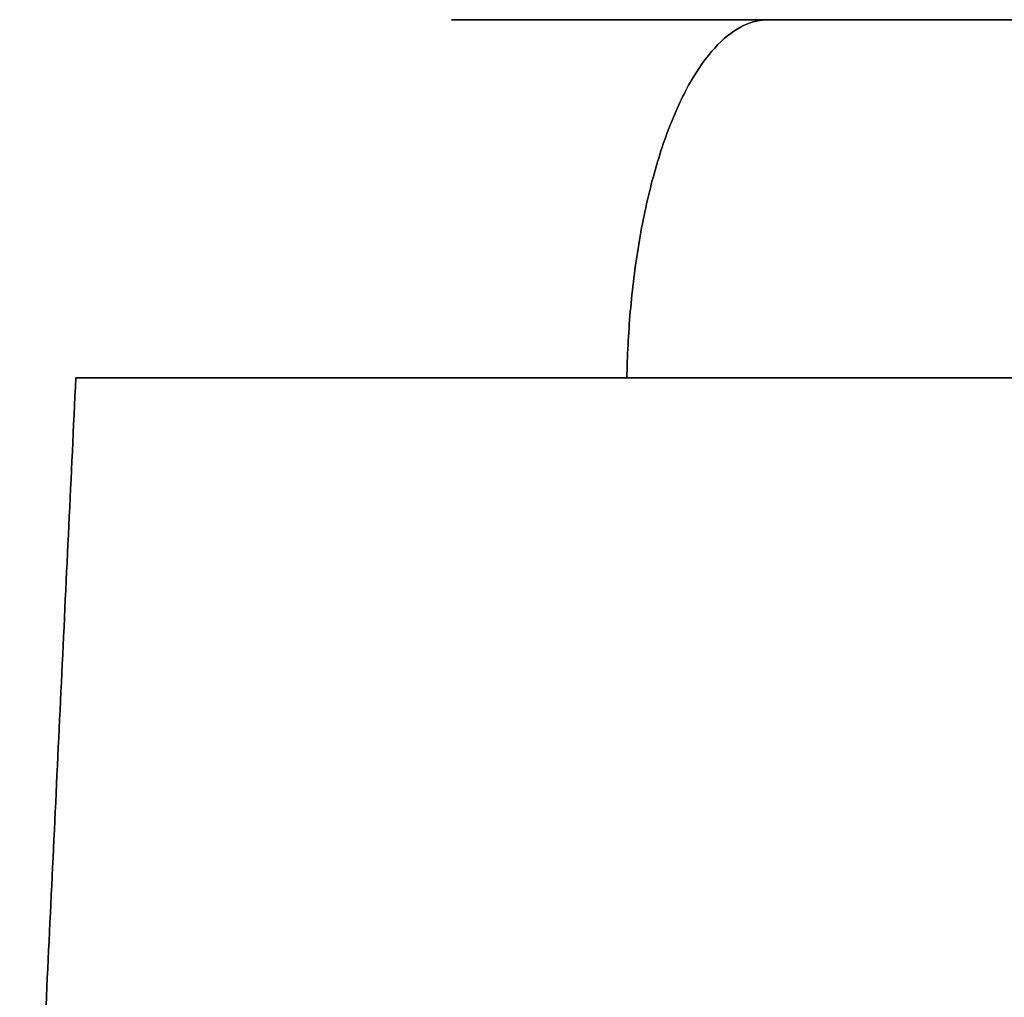
# Model space of a CAD drawing. Extents: x -599 to 599, y -7 to 466.
# Drawn here: x -599 to -363, y 232 to 466 of the extents above; entities that cross this region are included whole.
import ezdxf

# ---------------------------------------------------------------- set-up
doc = ezdxf.new("R2010")
doc.units = 0
doc.header["$MEASUREMENT"] = 0
doc.layers.add('PU0004', color=7, linetype='CONTINUOUS')

msp = doc.modelspace()

# ---------------------------------------------------------------- linework, layer by layer
at = {"layer": 'PU0004'}
for points, knots in [([(-419.272, 465.692, 112.94), (-430.517, 465.692, 108.352), (-440.808, 465.692, 102.237), (-450.163, 465.692, 94.6262), (-452.502, 465.692, 92.7236), (-454.791, 465.692, 90.7164), (-456.988, 465.692, 88.6394), (-459.184, 465.692, 86.5621), (-461.294, 465.692, 84.4151), (-463.315, 465.692, 82.1984), (-467.359, 465.692, 77.7654), (-471.056, 465.692, 73.0573), (-474.408, 465.692, 68.0742), (-477.76, 465.692, 63.0909), (-480.784, 465.692, 57.7857), (-483.369, 465.692, 52.3464), (-485.952, 465.692, 46.9068), (-488.118, 465.692, 41.3217), (-489.865, 465.692, 35.5911), (-490.739, 465.692, 32.7261), (-491.509, 465.692, 29.8246), (-492.173, 465.692, 26.8864), (-492.837, 465.692, 23.9482), (-493.397, 465.692, 20.9614), (-493.843, 465.692, 17.9671), (-494.732, 465.692, 11.9784), (-495.176, 465.692, 5.99094), (-495.174, 465.692, 0.00459), (-495.176, 465.692, -5.98177), (-494.733, 465.692, -11.967), (-493.845, 465.692, -17.9511), (-493.4, 465.692, -20.9431), (-492.84, 465.692, -23.9333), (-492.176, 465.692, -26.8733), (-491.511, 465.692, -29.8133), (-490.742, 465.692, -32.7161), (-489.868, 465.692, -35.5817), (-488.12, 465.692, -41.3136), (-485.956, 465.692, -46.8978), (-483.374, 465.692, -52.3344), (-480.792, 465.692, -57.7708), (-477.768, 465.692, -63.0785), (-474.415, 465.692, -68.0643), (-471.062, 465.692, -73.05), (-467.364, 465.692, -77.7586), (-463.322, 465.692, -82.1903), (-461.302, 465.692, -84.4064), (-459.194, 465.692, -86.5525), (-456.999, 465.692, -88.6284), (-454.804, 465.692, -90.7041), (-452.515, 465.692, -92.7128), (-450.175, 465.692, -94.6172), (-440.812, 465.692, -102.235), (-430.517, 465.692, -108.352), (-419.272, 465.692, -112.94)], [0, 0, 0, 0, 0.125, 0.125, 0.125, 0.15625, 0.15625, 0.15625, 0.1875, 0.1875, 0.1875, 0.25, 0.25, 0.25, 0.3125, 0.3125, 0.3125, 0.375, 0.375, 0.375, 0.40625, 0.40625, 0.40625, 0.4375, 0.4375, 0.4375, 0.5, 0.5, 0.5, 0.5625, 0.5625, 0.5625, 0.59375, 0.59375, 0.59375, 0.625, 0.625, 0.625, 0.6875, 0.6875, 0.6875, 0.75, 0.75, 0.75, 0.8125, 0.8125, 0.8125, 0.84375, 0.84375, 0.84375, 0.875, 0.875, 0.875, 1, 1, 1, 1]), ([(-419.272, 465.692, 112.94), (-421.227, 465.693, 117.732), (-423.251, 465.244, 122.693), (-425.299, 464.267, 127.714), (-427.347, 463.291, 132.733), (-429.418, 461.785, 137.811), (-431.455, 459.715, 142.803), (-433.491, 457.647, 147.794), (-435.492, 455.013, 152.698), (-437.392, 451.843, 157.356), (-439.293, 448.675, 162.015), (-441.092, 444.97, 166.426), (-442.734, 440.824, 170.45), (-444.376, 436.68, 174.475), (-445.859, 432.097, 178.111), (-447.145, 427.221, 181.262), (-448.431, 422.346, 184.415), (-449.52, 417.182, 187.083), (-450.397, 411.895, 189.233), (-451.274, 406.608, 191.384), (-451.941, 401.202, 193.018), (-452.406, 395.833, 194.159), (-452.872, 390.463, 195.301), (-453.138, 385.132, 195.951), (-453.23, 379.963, 196.178)], [0, 0, 0, 0, 0.125, 0.125, 0.125, 0.25, 0.25, 0.25, 0.375, 0.375, 0.375, 0.5, 0.5, 0.5, 0.625, 0.625, 0.625, 0.75, 0.75, 0.75, 0.875, 0.875, 0.875, 1, 1, 1, 1]), ([(-453.23, 379.963, 196.178), (-453.138, 385.132, 195.951), (-452.872, 390.463, 195.301), (-452.406, 395.833, 194.159), (-451.941, 401.202, 193.018), (-451.274, 406.608, 191.384), (-450.397, 411.895, 189.233), (-449.52, 417.182, 187.083), (-448.431, 422.346, 184.415), (-447.145, 427.221, 181.262), (-445.859, 432.097, 178.111), (-444.376, 436.68, 174.475), (-442.734, 440.824, 170.45), (-441.092, 444.97, 166.426), (-439.293, 448.675, 162.015), (-437.392, 451.843, 157.356), (-435.492, 455.013, 152.698), (-433.491, 457.647, 147.794), (-431.455, 459.715, 142.803), (-429.418, 461.785, 137.811), (-427.347, 463.291, 132.733), (-425.299, 464.267, 127.714), (-423.251, 465.244, 122.693), (-421.227, 465.693, 117.732), (-419.272, 465.692, 112.94)], [0, 0, 0, 0, 0.125, 0.125, 0.125, 0.25, 0.25, 0.25, 0.375, 0.375, 0.375, 0.5, 0.5, 0.5, 0.625, 0.625, 0.625, 0.75, 0.75, 0.75, 0.875, 0.875, 0.875, 1, 1, 1, 1]), ([(-419.272, 465.692, -112.94), (-421.227, 465.693, -117.732), (-423.251, 465.244, -122.693), (-425.299, 464.267, -127.714), (-427.347, 463.291, -132.733), (-429.418, 461.785, -137.811), (-431.455, 459.715, -142.803), (-433.491, 457.647, -147.794), (-435.492, 455.013, -152.698), (-437.392, 451.843, -157.356), (-439.293, 448.675, -162.015), (-441.092, 444.97, -166.426), (-442.734, 440.824, -170.45), (-444.376, 436.68, -174.475), (-445.859, 432.097, -178.111), (-447.145, 427.221, -181.262), (-448.431, 422.346, -184.415), (-449.52, 417.182, -187.083), (-450.397, 411.895, -189.233), (-451.274, 406.608, -191.384), (-451.941, 401.202, -193.018), (-452.406, 395.833, -194.159), (-452.872, 390.463, -195.301), (-453.138, 385.132, -195.951), (-453.23, 379.963, -196.178)], [0, 0, 0, 0, 0.125, 0.125, 0.125, 0.25, 0.25, 0.25, 0.375, 0.375, 0.375, 0.5, 0.5, 0.5, 0.625, 0.625, 0.625, 0.75, 0.75, 0.75, 0.875, 0.875, 0.875, 1, 1, 1, 1]), ([(-453.23, 379.963, -196.178), (-453.138, 385.132, -195.951), (-452.872, 390.463, -195.301), (-452.406, 395.833, -194.159), (-451.941, 401.202, -193.018), (-451.274, 406.608, -191.384), (-450.397, 411.895, -189.233), (-449.52, 417.182, -187.083), (-448.431, 422.346, -184.415), (-447.145, 427.221, -181.262), (-445.859, 432.097, -178.111), (-444.376, 436.68, -174.475), (-442.734, 440.824, -170.45), (-441.092, 444.97, -166.426), (-439.293, 448.675, -162.015), (-437.392, 451.843, -157.356), (-435.492, 455.013, -152.698), (-433.491, 457.647, -147.794), (-431.455, 459.715, -142.803), (-429.418, 461.785, -137.811), (-427.347, 463.291, -132.733), (-425.299, 464.267, -127.714), (-423.251, 465.244, -122.693), (-421.227, 465.693, -117.732), (-419.272, 465.692, -112.94)], [0, 0, 0, 0, 0.125, 0.125, 0.125, 0.25, 0.25, 0.25, 0.375, 0.375, 0.375, 0.5, 0.5, 0.5, 0.625, 0.625, 0.625, 0.75, 0.75, 0.75, 0.875, 0.875, 0.875, 1, 1, 1, 1]), ([(419.272, 465.692, 112.94), (385.884, 465.692, 126.561), (352.016, 465.692, 138.485), (317.675, 465.692, 148.742), (283.336, 465.692, 159.003), (248.522, 465.692, 167.588), (213.234, 465.692, 174.499), (195.589, 465.692, 177.953), (177.787, 465.692, 180.99), (160.002, 465.692, 183.58), (142.218, 465.692, 186.17), (124.435, 465.692, 188.322), (106.654, 465.692, 190.038), (71.0922, 465.692, 193.471), (35.5374, 465.692, 195.174), (-0.01042, 465.692, 195.174), (-35.5583, 465.692, 195.173), (-71.0992, 465.692, 193.469), (-106.633, 465.692, 190.039), (-124.4, 465.692, 188.326), (-142.165, 465.692, 186.176), (-159.929, 465.692, 183.591), (-177.692, 465.692, 181.004), (-195.491, 465.692, 177.97), (-213.15, 465.692, 174.515), (-248.467, 465.692, 167.601), (-283.302, 465.692, 159.012), (-317.655, 465.692, 148.748), (-352.009, 465.692, 138.487), (-385.884, 465.692, 126.561), (-419.272, 465.692, 112.94)], [0, 0, 0, 0, 0.125, 0.125, 0.125, 0.25, 0.25, 0.25, 0.3125, 0.3125, 0.3125, 0.375, 0.375, 0.375, 0.5, 0.5, 0.5, 0.625, 0.625, 0.625, 0.6875, 0.6875, 0.6875, 0.75, 0.75, 0.75, 0.875, 0.875, 0.875, 1, 1, 1, 1]), ([(-419.272, 465.692, -112.94), (-385.884, 465.692, -126.561), (-352.016, 465.692, -138.485), (-317.676, 465.692, -148.742), (-283.336, 465.692, -159.002), (-248.523, 465.692, -167.588), (-213.235, 465.692, -174.498), (-195.59, 465.692, -177.952), (-177.788, 465.692, -180.989), (-160.003, 465.692, -183.58), (-142.218, 465.692, -186.169), (-124.435, 465.692, -188.322), (-106.654, 465.692, -190.037), (-71.0921, 465.692, -193.47), (-35.5371, 465.692, -195.174), (0.01077, 465.692, -195.174), (35.5587, 465.692, -195.173), (71.0995, 465.692, -193.469), (106.633, 465.692, -190.04), (124.4, 465.692, -188.326), (142.165, 465.692, -186.177), (159.928, 465.692, -183.591), (177.691, 465.692, -181.005), (195.49, 465.692, -177.971), (213.149, 465.692, -174.516), (248.466, 465.692, -167.602), (283.301, 465.692, -159.013), (317.655, 465.692, -148.748), (352.009, 465.692, -138.487), (385.884, 465.692, -126.561), (419.272, 465.692, -112.94)], [0, 0, 0, 0, 0.125, 0.125, 0.125, 0.25, 0.25, 0.25, 0.3125, 0.3125, 0.3125, 0.375, 0.375, 0.375, 0.5, 0.5, 0.5, 0.625, 0.625, 0.625, 0.6875, 0.6875, 0.6875, 0.75, 0.75, 0.75, 0.875, 0.875, 0.875, 1, 1, 1, 1]), ([(-549.006, 379.961, 118.243), (-560.775, 379.961, 100.753), (-569.883, 379.961, 81.5373), (-575.971, 379.962, 61.4292), (-582.003, 379.962, 41.5331), (-585.076, 379.962, 20.7677), (-585.072, 379.963)], [0.5, 0.5, 0.5, 0.5, 0.751312, 0.751312, 0.751312, 1, 1, 1, 1]), ([(-585.072, 379.963), (-585.076, 379.963, -20.7677), (-582.003, 379.962, -41.5331), (-575.971, 379.962, -61.4292), (-569.884, 379.962, -81.5333), (-560.778, 379.962, -100.745), (-549.013, 379.961, -118.233)], [0, 0, 0, 0, 0.248713, 0.248713, 0.248713, 0.5, 0.5, 0.5, 0.5]), ([(-453.23, 379.963, -196.178), (-462.997, 379.963, -192.194), (-472.344, 379.962, -187.535), (-481.289, 379.962, -182.228), (-490.235, 379.962, -176.925), (-498.775, 379.962, -170.966), (-506.908, 379.961, -164.353), (-510.973, 379.961, -161.046), (-514.949, 379.961, -157.557), (-518.762, 379.961, -153.952), (-522.575, 379.961, -150.346), (-526.236, 379.961, -146.618), (-529.745, 379.961, -142.769), (-536.766, 379.961, -135.071), (-543.189, 379.961, -126.893), (-549.013, 379.961, -118.233), (-551.926, 379.961, -113.903), (-554.686, 379.961, -109.451), (-557.293, 379.961, -104.876), (-559.9, 379.961, -100.3), (-562.333, 379.961, -95.6322), (-564.576, 379.962, -90.9108), (-569.06, 379.962, -81.4676), (-572.819, 379.962, -71.768), (-575.855, 379.962, -61.8121), (-577.373, 379.962, -56.8346), (-578.71, 379.962, -51.7926), (-579.864, 379.962, -46.686), (-581.018, 379.962, -41.5793), (-581.991, 379.962, -36.3855), (-582.764, 379.962, -31.1884), (-584.311, 379.963, -20.7943), (-585.072, 379.963, -10.3981), (-585.072, 379.963)], [0, 0, 0, 0, 0.125, 0.125, 0.125, 0.25, 0.25, 0.25, 0.3125, 0.3125, 0.3125, 0.375, 0.375, 0.375, 0.5, 0.5, 0.5, 0.5625, 0.5625, 0.5625, 0.625, 0.625, 0.625, 0.75, 0.75, 0.75, 0.8125, 0.8125, 0.8125, 0.875, 0.875, 0.875, 1, 1, 1, 1]), ([(-585.072, 379.963), (-585.072, 379.963, 10.3988), (-584.311, 379.963, 20.7995), (-582.762, 379.962, 31.2022), (-581.987, 379.962, 36.4036), (-581.015, 379.962, 41.5921), (-579.862, 379.962, 46.6961), (-578.708, 379.962, 51.7999), (-577.372, 379.962, 56.8402), (-575.853, 379.962, 61.817), (-572.818, 379.962, 71.7716), (-569.057, 379.962, 81.4735), (-564.57, 379.962, 90.9227), (-562.325, 379.961, 95.6469), (-559.887, 379.961, 100.323), (-557.282, 379.961, 104.895), (-554.677, 379.961, 109.466), (-551.918, 379.961, 113.916), (-549.006, 379.961, 118.243), (-543.184, 379.961, 126.9), (-536.76, 379.961, 135.078), (-529.737, 379.961, 142.779), (-526.225, 379.961, 146.629), (-522.562, 379.961, 150.359), (-518.746, 379.961, 153.967), (-514.929, 379.961, 157.575), (-510.954, 379.961, 161.062), (-506.891, 379.961, 164.367), (-498.764, 379.962, 170.974), (-490.229, 379.962, 176.929), (-481.285, 379.962, 182.231), (-472.343, 379.962, 187.535), (-462.997, 379.963, 192.194), (-453.23, 379.963, 196.178)], [0, 0, 0, 0, 0.125, 0.125, 0.125, 0.1875, 0.1875, 0.1875, 0.25, 0.25, 0.25, 0.375, 0.375, 0.375, 0.4375, 0.4375, 0.4375, 0.5, 0.5, 0.5, 0.625, 0.625, 0.625, 0.6875, 0.6875, 0.6875, 0.75, 0.75, 0.75, 0.875, 0.875, 0.875, 1, 1, 1, 1]), ([(-549.013, 379.961, -118.233), (-544.798, 379.961, -124.495), (-539.451, 379.961, -131.747), (-532.573, 379.961, -139.605), (-525.694, 379.961, -147.454), (-517.274, 379.961, -155.914), (-506.908, 379.961, -164.353)], [0.5, 0.5, 0.5, 0.5, 0.625, 0.625, 0.625, 0.75, 0.75, 0.75, 0.75]), ([(-506.891, 379.961, 164.367), (-513.124, 379.961, 159.294), (-520.023, 379.961, 153.103), (-527.203, 379.961, 145.507), (-534.377, 379.961, 137.913), (-541.832, 379.961, 128.905), (-549.006, 379.961, 118.243)], [0.25, 0.25, 0.25, 0.25, 0.375, 0.375, 0.375, 0.5, 0.5, 0.5, 0.5]), ([(-506.908, 379.961, -164.353), (-497.648, 379.962, -171.881), (-489.029, 379.962, -177.618), (-481.555, 379.962, -182.07), (-474.586, 379.962, -186.215), (-468.602, 379.962, -189.25), (-463.83, 379.962, -191.511), (-459.054, 379.963, -193.769), (-455.485, 379.963, -195.255), (-453.23, 379.963, -196.178)], [0.75, 0.75, 0.75, 0.75, 0.837318, 0.837318, 0.837318, 0.918659, 0.918659, 0.918659, 1, 1, 1, 1]), ([(-453.23, 379.963, 196.178), (-455.476, 379.963, 195.259), (-459.04, 379.963, 193.775), (-463.817, 379.962, 191.518), (-468.589, 379.962, 189.256), (-474.577, 379.962, 186.22), (-481.555, 379.962, 182.07), (-489.023, 379.962, 177.621), (-497.637, 379.962, 171.889), (-506.891, 379.961, 164.367)], [0, 0, 0, 0, 0.0813964, 0.0813964, 0.0813964, 0.162793, 0.162793, 0.162793, 0.25, 0.25, 0.25, 0.25]), ([(453.23, 379.963, 196.178), (417.523, 379.963, 210.745), (381.044, 379.963, 223.617), (343.973, 379.963, 234.71), (306.903, 379.963, 245.803), (269.242, 379.963, 255.117), (231.183, 379.963, 262.59), (193.123, 379.963, 270.063), (154.666, 379.963, 275.696), (116.012, 379.963, 279.451), (77.3584, 379.963, 283.206), (38.5074, 379.963, 285.083), (-0.33573, 379.963, 285.072), (-39.1789, 379.963, 285.061), (-78.0141, 379.963, 283.162), (-116.637, 379.963, 279.389), (-155.26, 379.963, 275.617), (-193.671, 379.963, 269.971), (-231.671, 379.963, 262.494), (-269.671, 379.963, 255.016), (-307.26, 379.963, 245.706), (-344.248, 379.963, 234.628), (-381.235, 379.963, 223.55), (-417.622, 379.963, 210.705), (-453.23, 379.963, 196.178)], [0, 0, 0, 0, 0.125, 0.125, 0.125, 0.25, 0.25, 0.25, 0.375, 0.375, 0.375, 0.5, 0.5, 0.5, 0.625, 0.625, 0.625, 0.75, 0.75, 0.75, 0.875, 0.875, 0.875, 1, 1, 1, 1]), ([(-453.23, 379.963, -196.178), (-417.622, 379.963, -210.705), (-381.235, 379.963, -223.55), (-344.248, 379.963, -234.628), (-307.26, 379.963, -245.706), (-269.671, 379.963, -255.016), (-231.671, 379.963, -262.494), (-193.671, 379.963, -269.971), (-155.26, 379.963, -275.617), (-116.637, 379.963, -279.389), (-78.0141, 379.963, -283.162), (-39.1789, 379.963, -285.061), (-0.33573, 379.963, -285.072), (38.5074, 379.963, -285.083), (77.3584, 379.963, -283.206), (116.012, 379.963, -279.451), (154.666, 379.963, -275.696), (193.123, 379.963, -270.063), (231.183, 379.963, -262.59), (269.242, 379.963, -255.117), (306.903, 379.963, -245.803), (343.973, 379.963, -234.71), (381.044, 379.963, -223.617), (417.523, 379.963, -210.745), (453.23, 379.963, -196.178)], [0, 0, 0, 0, 0.125, 0.125, 0.125, 0.25, 0.25, 0.25, 0.375, 0.375, 0.375, 0.5, 0.5, 0.5, 0.625, 0.625, 0.625, 0.75, 0.75, 0.75, 0.875, 0.875, 0.875, 1, 1, 1, 1]), ([(-453.23, 379.963, 196.178), (-417.138, 379.963, 210.902), (-380.519, 379.962, 223.795), (-343.383, 379.962, 234.887), (-306.246, 379.962, 245.978), (-268.592, 379.962, 255.27), (-230.414, 379.962, 262.74), (-211.324, 379.962, 266.476), (-192.084, 379.962, 269.755), (-172.882, 379.962, 272.551), (-153.68, 379.962, 275.346), (-134.476, 379.962, 277.67), (-115.27, 379.962, 279.522), (-76.8578, 379.962, 283.23), (-38.4383, 379.962, 285.072), (-0.01126, 379.963, 285.072), (38.4157, 379.963, 285.073), (76.8502, 379.962, 283.231), (115.292, 379.962, 279.52), (134.513, 379.962, 277.666), (153.736, 379.963, 275.339), (172.961, 379.963, 272.54), (192.186, 379.963, 269.74), (211.431, 379.963, 266.457), (230.504, 379.963, 262.723), (268.651, 379.963, 255.253), (306.284, 379.962, 245.972), (343.405, 379.962, 234.88), (380.527, 379.962, 223.792), (417.138, 379.963, 210.902), (453.23, 379.963, 196.178)], [0, 0, 0, 0, 0.125, 0.125, 0.125, 0.25, 0.25, 0.25, 0.3125, 0.3125, 0.3125, 0.375, 0.375, 0.375, 0.5, 0.5, 0.5, 0.625, 0.625, 0.625, 0.6875, 0.6875, 0.6875, 0.75, 0.75, 0.75, 0.875, 0.875, 0.875, 1, 1, 1, 1]), ([(453.23, 379.963, -196.178), (417.138, 379.963, -210.902), (380.519, 379.962, -223.795), (343.383, 379.962, -234.887), (306.246, 379.962, -245.979), (268.591, 379.963, -255.271), (230.413, 379.963, -262.741), (211.323, 379.963, -266.476), (192.083, 379.963, -269.756), (172.881, 379.963, -272.552), (153.679, 379.963, -275.347), (134.475, 379.962, -277.67), (115.27, 379.962, -279.523), (76.858, 379.962, -283.23), (38.4387, 379.963, -285.072), (0.01163, 379.963, -285.072), (-38.4154, 379.962, -285.073), (-76.8501, 379.962, -283.231), (-115.293, 379.962, -279.52), (-134.514, 379.962, -277.666), (-153.737, 379.962, -275.339), (-172.962, 379.962, -272.54), (-192.187, 379.962, -269.739), (-211.432, 379.962, -266.456), (-230.505, 379.962, -262.722), (-268.651, 379.962, -255.252), (-306.284, 379.962, -245.971), (-343.405, 379.962, -234.88), (-380.527, 379.962, -223.792), (-417.138, 379.963, -210.902), (-453.23, 379.963, -196.178)], [0, 0, 0, 0, 0.125, 0.125, 0.125, 0.25, 0.25, 0.25, 0.3125, 0.3125, 0.3125, 0.375, 0.375, 0.375, 0.5, 0.5, 0.5, 0.625, 0.625, 0.625, 0.6875, 0.6875, 0.6875, 0.75, 0.75, 0.75, 0.875, 0.875, 0.875, 1, 1, 1, 1])]:
    msp.add_open_spline(points, degree=3, knots=knots, dxfattribs=at)
for points, degree in [([(-493.845, 465.692, -17.9511), (-495.174, 465.692, -9.02247), (-495.174, 465.692, 0.00459)], 2), ([(-495.174, 465.692, 0.00459), (-495.173, 465.692, 9.0352), (-493.843, 465.692, 17.9671)], 2), ([(-489.868, 465.692, -35.5817), (-492.511, 465.692, -26.9145), (-493.845, 465.692, -17.9511)], 2), ([(-493.843, 465.692, 17.9671), (-492.508, 465.692, 26.9272), (-489.865, 465.692, 35.5911)], 2), ([(-483.374, 465.692, -52.3344), (-487.239, 465.692, -44.1983), (-489.868, 465.692, -35.5817)], 2), ([(-489.865, 465.692, 35.5911), (-487.235, 465.692, 44.2092), (-483.369, 465.692, 52.3464)], 2), ([(-474.415, 465.692, -68.0643), (-479.48, 465.692, -60.5333), (-483.374, 465.692, -52.3344)], 2), ([(-483.369, 465.692, 52.3464), (-479.473, 465.692, 60.5442), (-474.408, 465.692, 68.0742)], 2), ([(-463.322, 465.692, -82.1903), (-469.389, 465.692, -75.5374), (-474.415, 465.692, -68.0643)], 2), ([(-474.408, 465.692, 68.0742), (-469.382, 465.692, 75.5464), (-463.315, 465.692, 82.1984)], 2), ([(-450.175, 465.692, -94.6172), (-457.21, 465.692, -88.893), (-463.322, 465.692, -82.1903)], 2), ([(-463.315, 465.692, 82.1984), (-457.201, 465.692, 88.9018), (-450.163, 465.692, 94.6262)], 2), ([(-435.426, 465.692, -104.909), (-443.179, 465.692, -100.309), (-450.175, 465.692, -94.6172)], 2), ([(-450.163, 465.692, 94.6262), (-443.172, 465.692, 100.314), (-435.423, 465.692, 104.91)], 2), ([(-419.272, 465.692, -112.94), (-427.646, 465.692, -109.523), (-435.426, 465.692, -104.909)], 2), ([(-435.423, 465.692, 104.91), (-427.645, 465.692, 109.524), (-419.272, 465.692, 112.94)], 2), ([(-317.676, 465.692, -148.742), (-369.343, 465.692, -133.309), (-419.272, 465.692, -112.94)], 2), ([(-419.272, 465.692, 112.94), (-369.333, 465.692, 133.313), (-317.655, 465.692, 148.748)], 2), ([(-585.072, 379.963), (-598.508, 97.1158)], 1), ([(-598.508, 97.1158), (-585.072, 379.963)], 1)]:
    msp.add_open_spline(points, degree=degree, dxfattribs=at)

doc.saveas('drawing.dxf')
